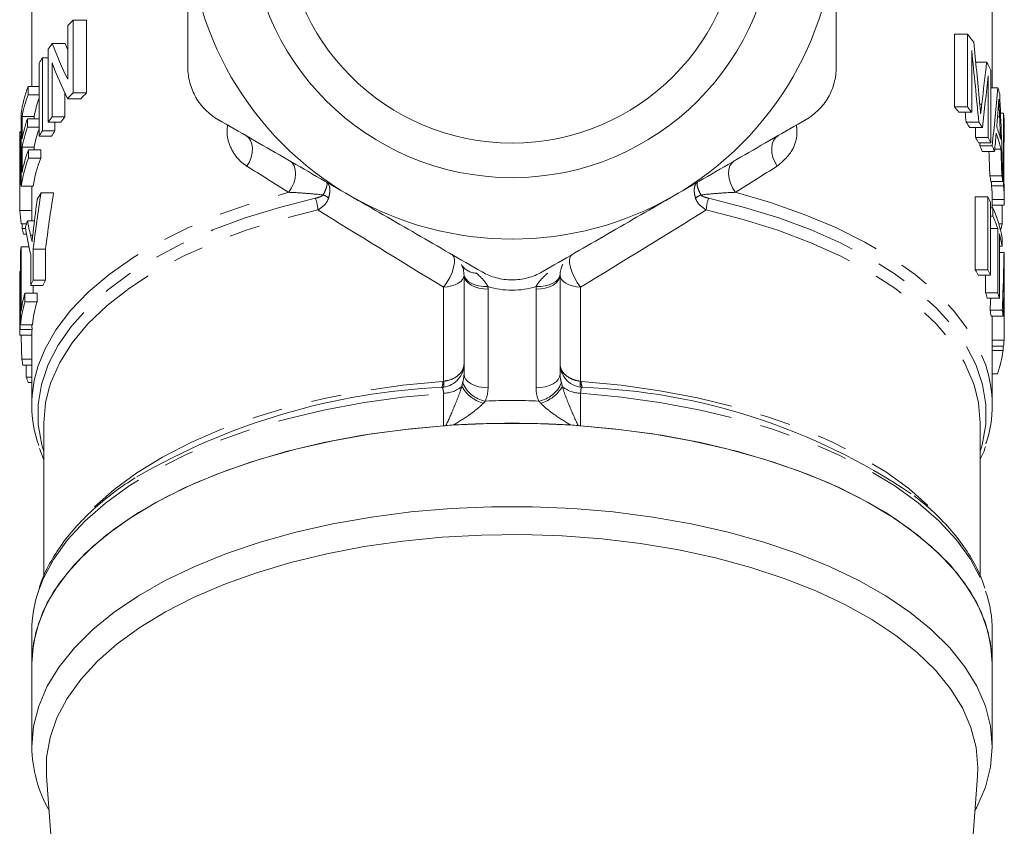
# Model space of a CAD drawing. Units: millimetres. Extents: x -4 to 477, y 19 to 335.
# Drawn here: x 0 to 41, y 239 to 273 of the extents above; entities that cross this region are included whole.
import ezdxf

# ---------------------------------------------------------------- set-up
doc = ezdxf.new("R2010")
doc.units = ezdxf.units.MM
doc.linetypes.add('PHANTOM', pattern=[12.7, 6.35, -1.27, 1.27, -1.27, 1.27, -1.27])

msp = doc.modelspace()

# ---------------------------------------------------------------- linework, layer by layer
at = {"color": 7, "linetype": 'Continuous', "lineweight": 15}
for p, q in [((0.366, 287.014), (0.366, 270.308)), ((40.366, 270.25), (40.366, 285.482)), ((1.864, 270.605), (1.864, 272.843)), ((2.085, 273.067), (2.085, 270.036)), ((2.085, 273.067), (2.647, 273.067)), ((2.647, 270.036), (2.647, 273.067)), ((38.789, 272.491), (38.789, 269.46)), ((39.33, 272.491), (38.789, 272.491)), ((39.33, 269.46), (39.33, 272.491)), ((1.046, 268.825), (1.046, 271.856)), ((1.22, 272.093), (1.757, 272.093)), ((0.806, 271.497), (0.806, 268.466)), ((0.806, 271.497), (1.046, 271.497)), ((39.508, 271.801), (39.508, 269.236)), ((0.671, 268.241), (0.671, 271.272)), ((1.211, 271.287), (1.211, 269.049)), ((40.129, 271.323), (39.677, 271.323)), ((40.188, 268.181), (40.188, 270.746)), ((40.301, 270.988), (40.301, 267.957)), ((0.213, 270.308), (0.213, 269.958)), ((0.213, 270.308), (0.671, 270.308)), ((40.598, 270.25), (40.301, 270.25)), ((0.213, 269.958), (0.671, 269.958)), ((1.747, 269.049), (1.747, 270.022)), ((2.085, 270.036), (2.647, 270.036)), ((1.852, 269.799), (2.407, 269.799)), ((39.33, 269.46), (38.789, 269.46)), ((-0.078, 266.155), (-0.078, 269.186)), ((-0.04, 269.06), (-0.04, 268.128)), ((-0.04, 269.06), (0.463, 269.06)), ((0.463, 268.958), (0.463, 269.06)), ((1.211, 269.049), (1.747, 269.049)), ((39.508, 269.236), (38.972, 269.236)), ((40.832, 269.193), (40.71, 269.193)), ((40.832, 266.162), (40.832, 269.193)), ((0.189, 268.958), (0.189, 268.608)), ((0.189, 268.958), (0.671, 268.958)), ((0.189, 268.608), (0.671, 268.608)), ((1.046, 268.825), (1.577, 268.825)), ((1.33, 268.466), (1.33, 268.825)), ((39.803, 268.825), (39.275, 268.825)), ((39.953, 268.593), (39.429, 268.593)), ((39.671, 268.593), (39.671, 268.181)), ((40.853, 268.619), (40.853, 266.287)), ((40.866, 268.66), (40.866, 268.597)), ((40.866, 268.244), (40.866, 268.597)), ((-0.134, 268.382), (-0.134, 267.989)), ((-0.078, 268.419), (-0.132, 268.419)), ((-0.129, 268.39), (-0.078, 268.39)), ((0.671, 268.241), (1.192, 268.241)), ((0.806, 268.466), (1.33, 268.466)), ((40.188, 268.181), (39.671, 268.181)), ((-0.04, 267.778), (-0.04, 266.729)), ((-0.04, 267.778), (0.463, 267.778)), ((0.463, 267.671), (0.463, 267.778)), ((40.301, 267.957), (39.787, 267.957)), ((40.357, 267.837), (39.844, 267.837)), ((40.862, 267.989), (40.853, 267.989)), ((-0.113, 267.395), (-0.078, 267.395)), ((0.23, 267.671), (0.23, 267.321)), ((0.23, 267.671), (0.74, 267.671)), ((0.74, 267.321), (0.74, 267.671)), ((40.46, 267.598), (39.95, 267.598)), ((40.726, 267.697), (40.469, 267.697)), ((0.23, 267.321), (0.74, 267.321)), ((40.764, 266.588), (40.262, 266.588)), ((-0.078, 266.155), (0.423, 266.155)), ((40.806, 266.349), (40.305, 266.349)), ((40.331, 266.349), (40.331, 266.162)), ((40.832, 266.162), (40.331, 266.162)), ((-0.134, 265.844), (-0.134, 265.457)), ((0.75, 265.878), (1.273, 265.878)), ((39.659, 265.706), (39.659, 262.675)), ((40.176, 265.706), (39.659, 265.706)), ((40.176, 262.675), (40.176, 265.706)), ((40.866, 265.97), (40.866, 265.921)), ((40.866, 265.576), (40.866, 265.921)), ((0.366, 265.463), (0.366, 264.712)), ((40.291, 265.481), (40.291, 262.45)), ((40.366, 265.604), (40.366, 265.572)), ((40.366, 265.257), (40.366, 265.572)), ((40.366, 265.367), (40.854, 265.367)), ((40.773, 264.592), (40.773, 265.367)), ((40.394, 265.257), (40.291, 265.257)), ((40.394, 264.907), (40.291, 264.907)), ((40.394, 264.907), (40.394, 265.257)), ((-0.069, 264.584), (0.145, 264.584)), ((0.189, 264.712), (0.479, 264.712)), ((40.773, 264.592), (40.639, 264.592)), ((-0.036, 264.397), (0.107, 264.397)), ((0.017, 264.158), (0.148, 264.158)), ((40.592, 264.391), (40.291, 264.391)), ((40.592, 261.71), (40.592, 264.391)), ((40.661, 264.167), (40.661, 261.485)), ((40.781, 264), (40.781, 263.651)), ((-0.108, 260.379), (-0.108, 263.41)), ((-0.081, 263.634), (-0.081, 260.953)), ((-0.081, 263.634), (0.249, 263.634)), ((0.321, 262.016), (0.321, 263.301)), ((0.423, 263.525), (0.423, 262.241)), ((0.423, 263.525), (0.937, 263.525)), ((0.937, 262.241), (0.937, 263.525)), ((40.781, 263.651), (40.661, 263.651)), ((40.856, 263.397), (40.661, 263.397)), ((-0.125, 262.605), (-0.108, 262.605)), ((18.366, 258.328), (18.366, 262.44)), ((22.366, 262.44), (22.366, 258.328)), ((40.176, 262.675), (39.659, 262.675)), ((40.291, 262.45), (39.776, 262.45)), ((40.085, 262.45), (40.085, 261.71)), ((40.866, 261.646), (40.866, 262.697)), ((0.321, 262.016), (0.833, 262.016)), ((0.42, 261.693), (0.42, 262.016)), ((0.423, 262.241), (0.937, 262.241)), ((0.079, 261.693), (0.079, 261.343)), ((0.079, 261.693), (0.585, 261.693)), ((0.585, 261.343), (0.585, 261.693)), ((40.592, 261.71), (40.085, 261.71)), ((-0.134, 261.452), (-0.134, 260.312)), ((0.079, 261.343), (0.585, 261.343)), ((40.661, 261.485), (40.156, 261.485)), ((40.866, 260.971), (40.866, 261.321)), ((40.779, 260.984), (40.277, 260.984)), ((40.865, 260.844), (40.82, 260.844)), ((-0.108, 260.379), (0.392, 260.379)), ((40.817, 260.745), (40.316, 260.745)), ((40.366, 257.042), (40.366, 260.745)), ((-0.124, 260.191), (0.377, 260.191)), ((-0.133, 259.952), (0.367, 259.952)), ((0.366, 259.952), (0.366, 257.042)), ((40.857, 259.735), (40.366, 259.735)), ((40.837, 259.496), (40.366, 259.496)), ((40.814, 259.309), (40.366, 259.309)), ((40.814, 259.309), (40.814, 259.496)), ((-0.05, 258.943), (0.366, 258.943)), ((-0.001, 258.704), (0.366, 258.704)), ((0.139, 258.704), (0.139, 258.202)), ((40.584, 258.344), (40.366, 258.344)), ((0.139, 258.202), (0.366, 258.202)), ((0.218, 257.978), (0.366, 257.978)), ((0.866, 256.292), (0.866, 249.899)), ((39.866, 249.909), (39.866, 256.292)), ((0.689, 255.229), (0.866, 254.753)), ((0.366, 247.632), (0.366, 246.275)), ((40.366, 246.275), (40.366, 247.632)), ((0.366, 246.275), (0.366, 242.81)), ((40.366, 242.81), (40.366, 246.275)), ((39.766, 241.944), (39.752, 241.578)), ((0.98, 241.578), (2.879, 216.443)), ((37.854, 216.443), (39.752, 241.578))]:
    msp.add_line(p, q, dxfattribs=at)
at = {"color": 8, "linetype": 'PHANTOM', "lineweight": 0}
for p, q in [((39.928, 269.573), (39.844, 269.573)), ((40.671, 269.049), (40.584, 269.049)), ((40.866, 268.306), (40.853, 268.306)), ((40.866, 265.604), (40.366, 265.604)), ((-0.127, 265.142), (0.366, 265.142)), ((0.313, 264.117), (0.408, 264.117)), ((40.865, 262.196), (40.853, 262.196)), ((17.513, 258.028), (17.513, 261.946)), ((19.366, 261.867), (19.366, 257.754)), ((21.366, 257.754), (21.366, 261.867)), ((23.22, 261.946), (23.22, 258.028)), ((17.509, 256.172), (17.509, 257.529)), ((23.223, 257.529), (23.223, 256.172))]:
    msp.add_line(p, q, dxfattribs=at)
at = {"color": 8, "linetype": 'PHANTOM', "lineweight": 0, "flags": 128}
for points in [[(9.327, 266.983), (9.428, 267.164), (9.501, 267.354), (9.544, 267.546), (9.553, 267.732), (9.529, 267.904), (9.473, 268.055), (9.387, 268.177), (9.275, 268.266)], [(31.405, 266.983), (31.304, 267.164), (31.231, 267.354), (31.189, 267.546), (31.179, 267.732), (31.203, 267.904), (31.259, 268.055), (31.345, 268.177), (31.457, 268.266)], [(11.076, 265.898), (11.188, 266.08), (11.274, 266.275), (11.329, 266.473), (11.352, 266.665), (11.339, 266.842), (11.294, 266.996), (11.217, 267.119), (11.111, 267.206)], [(29.657, 265.898), (29.544, 266.08), (29.458, 266.275), (29.403, 266.473), (29.381, 266.665), (29.393, 266.842), (29.439, 266.996), (29.516, 267.119), (29.621, 267.206)], [(0.636, 258.678), (0.907, 259.352), (1.372, 260.174), (1.976, 260.973), (2.715, 261.744), (3.582, 262.48), (4.571, 263.176), (5.676, 263.828), (6.888, 264.43), (8.199, 264.978), (9.598, 265.469), (11.076, 265.898)], [(29.657, 265.898), (31.134, 265.469), (32.534, 264.978), (33.844, 264.43), (35.056, 263.828), (36.161, 263.176), (37.151, 262.48), (38.018, 261.744), (38.756, 260.973), (39.36, 260.174), (39.825, 259.352), (40.091, 258.694)], [(0.866, 255.101), (0.783, 255.388), (0.636, 256.222), (0.632, 257.06), (0.769, 257.895), (1.048, 258.721), (1.466, 259.532), (2.02, 260.323), (2.705, 261.087), (3.518, 261.82), (4.453, 262.515), (5.501, 263.169), (6.657, 263.775), (7.911, 264.331), (9.255, 264.831), (10.679, 265.273), (12.173, 265.652)], [(28.559, 265.652), (30.053, 265.273), (31.477, 264.831), (32.821, 264.331), (34.075, 263.775), (35.231, 263.169), (36.28, 262.515), (37.214, 261.82), (38.027, 261.087), (38.713, 260.323), (39.266, 259.532), (39.684, 258.721), (39.963, 257.895), (40.101, 257.06), (40.096, 256.222), (39.95, 255.388), (39.866, 255.101)], [(1.088, 257.757), (1.159, 257.976), (1.53, 258.815), (2.048, 259.634), (2.707, 260.427), (3.504, 261.188), (4.431, 261.911), (5.482, 262.591), (6.648, 263.221), (7.921, 263.798), (9.291, 264.317), (10.747, 264.773), (12.277, 265.163)], [(28.456, 265.163), (29.986, 264.773), (31.441, 264.317), (32.811, 263.798), (34.084, 263.221), (35.25, 262.591), (36.301, 261.911), (37.229, 261.188), (38.025, 260.427), (38.685, 259.634), (39.202, 258.815), (39.573, 257.976), (39.624, 257.823)], [(17.513, 261.946), (17.65, 262.137), (17.77, 262.346), (17.867, 262.56), (17.935, 262.767), (17.97, 262.956), (17.97, 263.114), (17.935, 263.233), (17.866, 263.306)], [(22.866, 263.306), (22.798, 263.233), (22.762, 263.114), (22.762, 262.956), (22.797, 262.767), (22.865, 262.56), (22.962, 262.346), (23.083, 262.137), (23.22, 261.946)], [(17.513, 261.946), (17.685, 261.967), (17.848, 262.002), (17.996, 262.052), (18.123, 262.114), (18.227, 262.186), (18.303, 262.266), (18.35, 262.352), (18.366, 262.44)], [(18.365, 262.492), (18.389, 262.383), (18.449, 262.281), (18.543, 262.188), (18.668, 262.108), (18.818, 262.044), (18.988, 261.999), (19.172, 261.974), (19.363, 261.97)], [(18.366, 262.44), (18.385, 262.328), (18.442, 262.221), (18.535, 262.122), (18.659, 262.035), (18.811, 261.963), (18.983, 261.91), (19.171, 261.878), (19.366, 261.867)], [(22.366, 262.44), (22.347, 262.328), (22.29, 262.221), (22.198, 262.122), (22.073, 262.035), (21.922, 261.963), (21.749, 261.91), (21.561, 261.878), (21.366, 261.867)], [(22.367, 262.492), (22.343, 262.383), (22.283, 262.281), (22.189, 262.188), (22.065, 262.108), (21.915, 262.044), (21.744, 261.999), (21.56, 261.974), (21.369, 261.97)], [(22.366, 262.44), (22.382, 262.352), (22.429, 262.266), (22.505, 262.186), (22.609, 262.114), (22.737, 262.052), (22.884, 262.002), (23.047, 261.967), (23.22, 261.946)], [(18.366, 258.328), (18.385, 258.216), (18.442, 258.108), (18.535, 258.009), (18.659, 257.922), (18.811, 257.851), (18.983, 257.798), (19.171, 257.765), (19.366, 257.754)], [(22.366, 258.328), (22.347, 258.216), (22.29, 258.108), (22.198, 258.009), (22.073, 257.922), (21.922, 257.851), (21.749, 257.798), (21.561, 257.765), (21.366, 257.754)], [(2.977, 252.793), (3.791, 253.517), (4.743, 254.216), (5.812, 254.871), (6.991, 255.477), (8.271, 256.029), (9.641, 256.524), (11.092, 256.958), (12.613, 257.328), (14.192, 257.63), (15.818, 257.863), (17.477, 258.024)], [(23.255, 258.024), (24.904, 257.864), (26.52, 257.633), (28.09, 257.334), (29.603, 256.968), (31.047, 256.539), (32.411, 256.049), (33.687, 255.502), (34.863, 254.902), (35.932, 254.254), (36.885, 253.563), (37.686, 252.861)], [(0.641, 249.285), (0.828, 249.769), (1.271, 250.606), (1.857, 251.42), (2.582, 252.206), (3.439, 252.958), (4.424, 253.67), (5.528, 254.336), (6.743, 254.953), (8.06, 255.514), (9.469, 256.017), (10.96, 256.457), (12.521, 256.83), (14.141, 257.135), (15.808, 257.368), (17.509, 257.529)], [(23.223, 257.529), (24.923, 257.369), (26.589, 257.135), (28.208, 256.831), (29.768, 256.458), (31.258, 256.019), (32.667, 255.517), (33.983, 254.956), (35.198, 254.34), (36.302, 253.674), (37.286, 252.963), (38.145, 252.212), (38.87, 251.427), (39.456, 250.613), (39.9, 249.778), (40.089, 249.291)]]:
    msp.add_lwpolyline(points, dxfattribs=at)
at = {"color": 7, "linetype": 'Continuous', "lineweight": 15, "flags": 128}
for points in [[(40.713, 264.318), (40.743, 264.445), (40.773, 264.592)], [(0.866, 256.292), (0.937, 257.125), (1.088, 257.757)], [(39.624, 257.823), (39.795, 257.125), (39.866, 256.292)], [(40.366, 246.275), (40.294, 247.123), (40.078, 247.965), (39.721, 248.794), (39.224, 249.606), (38.591, 250.394), (37.826, 251.152), (36.936, 251.874), (35.927, 252.557), (34.805, 253.194), (33.58, 253.781), (32.259, 254.315), (30.852, 254.79), (29.37, 255.204), (27.823, 255.553), (26.223, 255.836), (24.58, 256.05), (22.907, 256.194), (21.215, 256.266), (19.517, 256.266), (17.826, 256.194), (16.153, 256.05), (14.51, 255.836), (12.909, 255.553), (11.362, 255.204), (9.88, 254.79), (8.474, 254.315), (7.153, 253.781), (5.927, 253.194), (4.805, 252.557), (3.796, 251.874), (2.906, 251.152), (2.142, 250.394), (1.509, 249.606), (1.012, 248.794), (0.654, 247.965), (0.438, 247.123), (0.366, 246.275)], [(0.366, 246.275), (0.385, 246.707), (0.534, 247.569), (0.832, 248.421), (1.276, 249.256), (1.863, 250.07), (2.588, 250.855), (3.446, 251.606), (4.43, 252.317), (5.534, 252.983), (6.749, 253.599), (8.066, 254.16), (9.474, 254.662), (10.964, 255.101), (12.525, 255.474), (14.144, 255.778), (15.809, 256.012), (17.509, 256.172)], [(23.223, 256.172), (24.923, 256.012), (26.589, 255.778), (28.208, 255.474), (29.768, 255.101), (31.258, 254.662), (32.667, 254.16), (33.983, 253.599), (35.198, 252.983), (36.302, 252.317), (37.286, 251.606), (38.145, 250.855), (38.87, 250.07), (39.456, 249.256), (39.9, 248.421), (40.198, 247.569), (40.347, 246.707), (40.366, 246.275)], [(39.644, 240.148), (39.721, 240.291), (40.078, 241.12), (40.294, 241.962), (40.366, 242.81), (40.294, 243.659), (40.078, 244.5), (39.721, 245.33), (39.224, 246.142), (38.591, 246.929), (37.826, 247.687), (36.936, 248.41), (35.927, 249.093), (34.805, 249.73), (33.58, 250.317), (32.259, 250.85), (30.852, 251.326), (29.37, 251.74), (27.823, 252.089), (26.223, 252.372), (24.58, 252.586), (22.907, 252.729), (21.215, 252.801), (19.517, 252.801), (17.826, 252.729), (16.153, 252.586), (14.51, 252.372), (12.909, 252.089), (11.362, 251.74), (9.88, 251.326), (8.474, 250.85), (7.153, 250.317), (5.927, 249.73), (4.805, 249.093), (3.796, 248.41), (2.906, 247.687), (2.142, 246.929), (1.509, 246.142), (1.012, 245.33), (0.654, 244.5), (0.438, 243.659), (0.366, 242.81), (0.366, 242.81)], [(0.98, 241.578), (0.984, 242.362), (1.128, 243.193), (1.414, 244.016), (1.84, 244.823), (2.403, 245.608), (3.1, 246.367), (3.924, 247.093), (4.87, 247.78), (5.931, 248.425), (7.098, 249.021), (8.364, 249.565), (9.719, 250.053), (11.152, 250.481), (12.654, 250.845), (14.213, 251.144), (15.817, 251.374), (17.455, 251.535), (19.115, 251.624), (20.784, 251.642), (22.449, 251.588), (24.1, 251.463), (25.722, 251.267), (27.306, 251.003), (28.837, 250.671), (30.306, 250.274), (31.702, 249.816), (33.013, 249.3), (34.231, 248.729), (35.346, 248.108), (36.35, 247.441), (37.236, 246.734), (37.997, 245.991), (38.628, 245.218), (39.123, 244.421), (39.479, 243.606), (39.694, 242.778), (39.766, 241.944), (39.766, 241.944)]]:
    msp.add_lwpolyline(points, dxfattribs=at)
at = {"color": 7, "linetype": 'Continuous', "lineweight": 15}
for radius in [10.943, 9.5]:
    msp.add_circle((20.366, 277.451), radius, dxfattribs=at)
for centre, radius, start, end in [((20.366, 277.451), 13.5, 180, 240), ((20.366, 277.451), 13.5, 300, 0), ((9.262, 265.782), 10.227, 134.571, 136.3348), ((32.796, 267.123), 8.457, 36.5235, 39.4069), ((7.666, 267.157), 8.119, 142.5615, 144.6394), ((6.869, 267.692), 7.158, 147.8928, 149.9894), ((34.327, 268.121), 6.627, 25.6327, 28.8929), ((5.385, 268.366), 5.524, 159.4248, 171.4675), ((35.232, 268.497), 5.645, 15.4184, 18.0867), ((5.447, 267.997), 5.589, 159.4669, 169.0371), ((5.802, 268.001), 5.443, 160.5065, 168.7782), ((9.251, 262.762), 10.211, 134.57, 136.4344), ((9.72, 262.628), 10.242, 133.6748, 135.5623), ((32.267, 263.946), 8.54, 38.27, 40.2137), ((32.712, 264.025), 8.564, 37.4804, 39.3968), ((7.657, 264.133), 8.107, 142.6718, 144.6404), ((8.094, 264.069), 8.068, 141.8844, 143.8825), ((35.714, 268.598), 5.152, 0.6971, 6.6382), ((5.425, 267.07), 5.566, 160.178, 169.0495), ((5.425, 266.721), 5.566, 160.178, 169.0495), ((33.201, 264.638), 7.378, 32.4149, 34.5795), ((33.626, 264.682), 7.438, 31.7157, 33.8453), ((35.23, 266.749), 5.647, 13.9699, 19.5511), ((35.73, 268.249), 5.136, 0.6454, 4.1373), ((5.795, 266.721), 5.436, 160.5008, 168.7838), ((6.869, 264.661), 7.158, 147.8928, 149.9894), ((7.289, 264.624), 7.089, 147.187, 149.3194), ((33.98, 265.098), 6.473, 26.2127, 28.4483), ((34.387, 265.12), 6.559, 25.6233, 27.8176), ((35.228, 266.4), 5.649, 13.2746, 20.2525), ((34.338, 265.269), 6.076, 22.5346, 24.9946), ((34.737, 265.284), 6.173, 22.0172, 24.4285), ((5.462, 265.662), 5.604, 158.994, 169.028), ((5.399, 265.332), 5.539, 158.9496, 171.4568), ((5.785, 265.328), 5.424, 158.4456, 171.2392), ((35.183, 265.546), 5.185, 8.9185, 11.6038), ((35.563, 265.547), 5.305, 8.7029, 11.3252), ((35.34, 265.567), 5.026, 0.4259, 6.8043), ((35.716, 265.567), 5.15, 0.4152, 6.6388), ((35.73, 265.917), 5.136, 0.5905, 4.1373), ((6.732, 262.244), 6.999, 148.7221, 151.2742), ((20.366, 277.451), 13.5, 240, 300), ((34.363, 262.61), 6.586, 25.8449, 28.0345), ((5.057, 265.402), 5.191, 182.8704, 189.0667), ((35.191, 262.964), 5.685, 10.5028, 23.7835), ((34.928, 262.515), 5.967, 18.3269, 23.6359), ((5.605, 262.765), 5.755, 160.2346, 163.0662), ((5.267, 265.438), 5.404, 191.1096, 193.7055), ((35.429, 262.672), 5.441, 10.3626, 15.9447), ((5.077, 262.893), 5.211, 171.8247, 174.3101), ((35.732, 263.069), 5.135, 0.8486, 3.6597), ((17.366, 262.44), 1, 0, 2.9592), ((23.366, 262.44), 1, 177.0408, 180), ((33.955, 259.556), 6.501, 26.4385, 28.6691), ((34.363, 259.579), 6.586, 25.8449, 28.0345), ((6.099, 259.539), 6.286, 154.5508, 156.795), ((6.501, 259.523), 6.193, 153.9648, 156.2534), ((5.264, 260.181), 5.401, 163.741, 171.7846), ((34.822, 259.925), 5.558, 16.3114, 18.7372), ((35.21, 259.93), 5.669, 15.9259, 18.2989), ((35.728, 261.32), 5.138, 0.0027, 5.1983), ((5.217, 259.842), 5.353, 163.7131, 174.2488), ((5.598, 259.841), 5.233, 163.3159, 174.1025), ((35.728, 260.971), 5.139, 358.5834, 5.9348), ((35.212, 260.021), 5.155, 8.0702, 10.7601), ((35.591, 260.022), 5.276, 7.8747, 10.5011), ((5.001, 259.869), 5.135, 176.3955, 179.0657), ((5.376, 259.869), 5.01, 176.3055, 179.0423), ((35.701, 260.04), 5.165, 353.9542, 356.6157), ((35.409, 260.087), 5.461, 341.3852, 351.8058), ((5.231, 259.901), 5.367, 190.2887, 192.8903), ((5.517, 257.042), 5.148, 161.4621, 199.2115), ((35.223, 257.042), 5.141, 341.6777, 18.7455), ((5.681, 260.029), 5.835, 198.246, 200.5818), ((18.706, 229.957), 27.845, 92.6063, 120.1152), ((22.44, 231.766), 26.02, 55.9943, 88.1226), ((17.372, 258.081), 1.914, 274.1163, 277.2389), ((23.361, 258.081), 1.914, 262.7611, 265.8837), ((5.557, 247.617), 5.19, 161.2553, 179.8399), ((35.174, 247.617), 5.193, 0.1632, 18.8122), ((5.929, 242.89), 5.563, 180.8146, 209.5255)]:
    msp.add_arc(centre, radius, start, end, dxfattribs=at)
at = {"color": 8, "linetype": 'PHANTOM', "lineweight": 0}
for centre, radius, start, end in [((12.168, 264.95), 0.905, 51.8694, 68.1306), ((28.564, 264.95), 0.905, 111.8694, 128.1306), ((10.983, 265.144), 1.294, 0.8496, 23.1115), ((29.749, 265.144), 1.294, 156.8885, 179.1504), ((18.881, 263.258), 0.722, 210.01, 269.99), ((20.366, 265.323), 3.5, 253.3529, 286.6471), ((17.366, 261.867), 2, 0, 2.9592), ((23.366, 261.867), 2, 177.0408, 180), ((17.075, 257.955), 0.408, 333.4819, 9.7554), ((16.951, 257.904), 0.575, 347.5836, 12.4164), ((19.471, 258.432), 1.248, 201.6767, 260.1063), ((21.262, 258.432), 1.248, 279.8937, 338.3233), ((23.781, 257.904), 0.575, 167.5836, 192.4164), ((23.657, 257.955), 0.408, 170.2446, 206.5181), ((17.5, 258.721), 1.192, 270.4131, 310.4671), ((19.574, 258.559), 1.499, 209.817, 254.5649), ((21.158, 258.559), 1.499, 285.4351, 330.183), ((23.232, 258.721), 1.192, 229.5329, 269.5869)]:
    msp.add_arc(centre, radius, start, end, dxfattribs=at)
at = {"color": 7, "linetype": 'Continuous', "lineweight": 15}
for centre, major_axis, ratio, start_param, end_param in [((20.366, 279.355), (20.5, 0), 0.991263, 3.507084, 3.586748), ((20.366, 279.355), (20, 0), 0.991263, 3.516668, 3.531071), ((20.366, 246.753), (0, 73.196), 0.28007, 5.031011, 5.066812), ((20.366, 245.232), (0, 74.235), 0.276149, 5.035805, 5.078397), ((20.366, 278.528), (20.5, 0), 0.991668, 3.505766, 3.585384), ((20.366, 285.315), (0, 52.636), 0.389466, 4.408677, 4.443333), ((20.366, 284.435), (0, 53.681), 0.381887, 4.412796, 4.454527), ((20.366, 276.697), (0, 40.02), 0.512247, 4.489145, 4.550586), ((20.366, 261.731), (0, 60.548), 0.338573, 4.788742, 4.849358), ((20.366, 245.232), (0, 72.425), 0.276149, 5.044196, 5.050203), ((20.366, 276.373), (0, 44.31), 0.462654, 4.536952, 4.552596), ((20.366, 260.135), (0, 64.77), 0.316506, 4.835871, 4.850463), ((20.366, 276.35), (0, 44.18), 0.464011, 4.512967, 4.530418), ((20.366, 276.697), (0, 39.044), 0.512247, 4.483466, 4.486627), ((20.366, 260.146), (0, 63.102), 0.316945, 4.814661, 4.830759), ((20.366, 260.146), (0, 64.68), 0.316945, 4.812159, 4.829395), ((20.366, 254.313), (0, 39.808), 0.514967, 1.276036, 1.337268), ((20.366, 254.313), (0, 38.837), 0.514967, 1.268437, 1.331317), ((20.366, 254.619), (0, 41.596), 0.492835, 1.303447, 1.332836), ((20.366, 260.485), (0, 40.048), 0.511882, 1.468271, 1.472969), ((20.366, 268.121), (20.5, 0), 0.940813, 3.319284, 3.350686), ((20.366, 267.346), (20.5, 0), 0.941872, 3.292589, 3.352679), ((20.366, 264.676), (0, 40.02), 0.512247, 4.620007, 4.680429), ((20.366, 262.697), (0, 60.548), 0.338573, 4.712389, 4.719787), ((20.366, 261.452), (0, 40.048), 0.511882, 1.542002, 1.602273), ((20.366, 263.797), (0, 44.31), 0.462654, 4.666978, 4.682414), ((20.366, 261.646), (0, 64.77), 0.316506, 4.708047, 4.720882), ((20.366, 264.676), (0, 39.044), 0.512247, 4.61769, 4.630589), ((20.366, 263.792), (0, 44.18), 0.464011, 4.643374, 4.66054), ((20.366, 261.646), (0, 64.68), 0.316945, 4.682846, 4.699984), ((20.366, 261.452), (0, 39.071), 0.511882, 1.598267, 1.60306), ((20.366, 260.312), (0, 44.18), 0.464011, 1.570796, 1.578943), ((20.366, 264.787), (0, 64.68), 0.316945, 1.645609, 1.661272)]:
    msp.add_ellipse(centre, major_axis=major_axis, ratio=ratio, start_param=start_param, end_param=end_param, dxfattribs=at)
at = {"color": 8, "linetype": 'PHANTOM', "lineweight": 0}
for centre, major_axis, ratio, start_param, end_param in [((20.366, 260.708), (19.999, -12.129), 0.018279, 4.138776, 4.240386), ((20.366, 260.708), (19.999, 12.129), 0.018279, 5.184392, 5.286002), ((20.366, 260.708), (19.499, -11.841), 0.018736, 4.295995, 4.576897), ((20.366, 260.708), (19.499, 11.841), 0.018736, 4.847881, 5.128783), ((20.366, 238.249), (21, 0), 0.903834, 1.517921, 1.623672)]:
    msp.add_ellipse(centre, major_axis=major_axis, ratio=ratio, start_param=start_param, end_param=end_param, dxfattribs=at)
at = {"color": 7, "linetype": 'Continuous', "lineweight": 15}
for points, knots in [([(6.866, 277.451), (6.866, 276.919), (6.866, 276.385), (6.866, 275.316), (6.866, 274.779), (6.866, 273.18), (6.866, 272.134), (6.866, 271.101)], [0, 0, 0, 0, 0.25, 0.25, 0.5, 0.5, 1, 1, 1, 1]), ([(33.866, 277.451), (33.866, 276.919), (33.866, 276.385), (33.866, 275.316), (33.866, 274.779), (33.866, 273.18), (33.866, 272.134), (33.866, 271.101)], [0, 0, 0, 0, 0.25, 0.25, 0.5, 0.5, 1, 1, 1, 1]), ([(6.866, 271.101), (6.866, 270.885), (6.894, 270.671), (7.006, 270.248), (7.09, 270.043), (7.31, 269.662), (7.446, 269.485), (7.754, 269.177), (7.929, 269.043), (8.116, 268.936)], [0, 0, 0, 0, 0.25, 0.25, 0.5, 0.5, 0.75, 0.75, 1, 1, 1, 1]), ([(32.616, 268.936), (32.803, 269.043), (32.974, 269.174), (33.285, 269.483), (33.42, 269.659), (33.64, 270.039), (33.726, 270.246), (33.838, 270.666), (33.866, 270.885), (33.866, 271.101)], [0, 0, 0, 0, 0.25, 0.25, 0.5, 0.5, 0.75, 0.75, 1, 1, 1, 1]), ([(39.834, 269.682), (39.842, 269.596), (39.85, 269.511), (39.858, 269.425), (39.861, 269.382), (39.865, 269.339), (39.869, 269.296), (39.873, 269.253), (39.876, 269.21), (39.88, 269.168)], [0, 0, 0, 0, 0.0002672228, 0.0002672228, 0.0002672228, 0.0004008522, 0.0004008522, 0.0004008522, 0.0005344839, 0.0005344839, 0.0005344839, 0.0005344839]), ([(39.88, 269.168), (39.887, 269.237), (39.896, 269.304), (39.904, 269.371), (39.908, 269.405), (39.912, 269.439), (39.916, 269.473), (39.92, 269.507), (39.924, 269.54), (39.928, 269.573)], [0, 0, 0, 0, 0.0002891049, 0.0002891049, 0.0002891049, 0.0004336777, 0.0004336777, 0.0004336777, 0.0005782571, 0.0005782571, 0.0005782571, 0.0005782571]), ([(40.638, 269.775), (40.635, 269.737), (40.632, 269.699), (40.63, 269.661), (40.626, 269.605), (40.622, 269.548), (40.618, 269.492), (40.613, 269.435), (40.609, 269.379), (40.605, 269.322)], [0, 0, 0, 0, 0.0001694796, 0.0001694796, 0.0001694796, 0.0004236997, 0.0004236997, 0.0004236997, 0.0006779205, 0.0006779205, 0.0006779205, 0.0006779205]), ([(40.671, 269.049), (40.668, 269.11), (40.666, 269.17), (40.663, 269.231), (40.659, 269.321), (40.655, 269.412), (40.651, 269.503), (40.646, 269.593), (40.642, 269.684), (40.638, 269.775)], [0, 0, 0, 0, 0.000185488, 0.000185488, 0.000185488, 0.0004637212, 0.0004637212, 0.0004637212, 0.0007419546, 0.0007419546, 0.0007419546, 0.0007419546]), ([(8.116, 268.936), (9.023, 268.412), (9.934, 267.886), (11.767, 266.828), (12.688, 266.296), (13.616, 265.76)], [0, 0, 0, 0, 0.5, 0.5, 1, 1, 1, 1]), ([(27.116, 265.76), (28.037, 266.292), (28.968, 266.83), (30.805, 267.89), (31.714, 268.415), (32.616, 268.936)], [0, 0, 0, 0, 0.5, 0.5, 1, 1, 1, 1]), ([(-0.134, 268.38), (-0.134, 268.39), (-0.134, 268.401), (-0.133, 268.415), (-0.133, 268.418), (-0.132, 268.42), (-0.132, 268.418), (-0.13, 268.408), (-0.13, 268.399), (-0.129, 268.39)], [0, 0, 0, 0, 0.25, 0.25, 0.5, 0.5, 0.75, 0.75, 1, 1, 1, 1]), ([(-0.129, 268.39), (-0.128, 268.374), (-0.127, 268.354), (-0.125, 268.305), (-0.124, 268.277), (-0.12, 268.179), (-0.119, 268.098), (-0.116, 267.921), (-0.114, 267.823), (-0.113, 267.616), (-0.113, 267.506), (-0.113, 267.395)], [0, 0, 0, 0, 0.125, 0.125, 0.25, 0.25, 0.5, 0.5, 0.75, 0.75, 1, 1, 1, 1]), ([(40.862, 267.989), (40.864, 268.058), (40.865, 268.115), (40.866, 268.218), (40.866, 268.262), (40.866, 268.306)], [0, 0, 0, 0, 0.5, 0.5, 1, 1, 1, 1]), ([(-0.128, 267.177), (-0.128, 267.383), (-0.129, 267.583), (-0.131, 267.816), (-0.132, 267.882), (-0.133, 267.953), (-0.133, 267.972), (-0.134, 267.996), (-0.134, 267.998), (-0.134, 267.994)], [0, 0, 0, 0, 0.5, 0.5, 0.75, 0.75, 0.875, 0.875, 1, 1, 1, 1]), ([(-0.113, 267.395), (-0.113, 267.3), (-0.113, 267.205), (-0.114, 267.008), (-0.115, 266.908), (-0.117, 266.701), (-0.118, 266.594), (-0.121, 266.379), (-0.123, 266.27), (-0.126, 266.051), (-0.128, 265.944), (-0.131, 265.736), (-0.133, 265.64), (-0.134, 265.469), (-0.134, 265.392), (-0.132, 265.256), (-0.13, 265.198), (-0.127, 265.142)], [0, 0, 0, 0, 0.125, 0.125, 0.25, 0.25, 0.375, 0.375, 0.5, 0.5, 0.625, 0.625, 0.75, 0.75, 0.875, 0.875, 1, 1, 1, 1]), ([(-0.133, 266.054), (-0.133, 266.104), (-0.132, 266.153), (-0.132, 266.251), (-0.131, 266.3), (-0.13, 266.446), (-0.13, 266.543), (-0.129, 266.732), (-0.129, 266.824), (-0.128, 267.004), (-0.128, 267.091), (-0.128, 267.177)], [0, 0, 0, 0, 0.125, 0.125, 0.25, 0.25, 0.5, 0.5, 0.75, 0.75, 1, 1, 1, 1]), ([(0.367, 265.463), (0.367, 265.5), (0.366, 265.62), (0.371, 265.865), (0.374, 266.07), (0.376, 266.155)], [0, 0, 0, 0, 0.207234, 0.674086, 1, 1, 1, 1]), ([(-0.134, 265.844), (-0.134, 265.895), (-0.134, 265.962), (-0.133, 266.037), (-0.133, 266.054)], [0, 0, 0, 0, 0.772528, 1, 1, 1, 1]), ([(13.616, 265.76), (14.537, 265.228), (15.468, 264.691), (17.305, 263.63), (18.214, 263.106), (19.116, 262.585)], [0, 0, 0, 0, 0.5, 0.5, 1, 1, 1, 1]), ([(21.616, 262.585), (22.523, 263.108), (23.434, 263.634), (25.267, 264.692), (26.188, 265.224), (27.116, 265.76)], [0, 0, 0, 0, 0.5, 0.5, 1, 1, 1, 1]), ([(40.854, 265.383), (40.857, 265.383), (40.865, 265.384), (40.865, 265.515), (40.866, 265.604)], [0, 0, 0, 0, 0.312577, 1, 1, 1, 1]), ([(0.313, 264.117), (0.318, 264.095), (0.323, 264.072), (0.328, 264.049), (0.336, 264.015), (0.344, 263.98), (0.352, 263.946), (0.36, 263.912), (0.368, 263.878), (0.377, 263.843)], [0, 0, 0, 0, 0.0001421845, 0.0001421845, 0.0001421845, 0.0003554628, 0.0003554628, 0.0003554628, 0.0005687424, 0.0005687424, 0.0005687424, 0.0005687424]), ([(0.377, 263.843), (0.382, 263.892), (0.388, 263.94), (0.393, 263.989), (0.399, 264.037), (0.404, 264.085), (0.41, 264.134), (0.421, 264.231), (0.432, 264.327), (0.444, 264.424)], [0, 0, 0, 0, 0.0001461799, 0.0001461799, 0.0001461799, 0.0002923537, 0.0002923537, 0.0002923537, 0.0005847049, 0.0005847049, 0.0005847049, 0.0005847049]), ([(18.365, 262.492), (18.36, 262.584), (18.345, 262.656), (18.307, 262.786), (18.284, 262.842), (18.256, 262.897)], [0, 0, 0, 0, 0.5, 0.5, 1, 1, 1, 1]), ([(22.476, 262.897), (22.448, 262.842), (22.425, 262.786), (22.387, 262.656), (22.372, 262.584), (22.367, 262.492)], [0, 0, 0, 0, 0.5, 0.5, 1, 1, 1, 1]), ([(40.862, 262.922), (40.862, 262.884), (40.861, 262.846), (40.861, 262.808), (40.86, 262.752), (40.86, 262.695), (40.859, 262.639), (40.858, 262.582), (40.858, 262.526), (40.857, 262.469)], [0, 0, 0, 0, 0.0001692865, 0.0001692865, 0.0001692865, 0.0004232167, 0.0004232167, 0.0004232167, 0.0006771476, 0.0006771476, 0.0006771476, 0.0006771476]), ([(40.865, 262.196), (40.865, 262.257), (40.865, 262.317), (40.865, 262.378), (40.865, 262.438), (40.864, 262.499), (40.864, 262.559), (40.864, 262.68), (40.863, 262.801), (40.862, 262.922)], [0, 0, 0, 0, 0.0001853061, 0.0001853061, 0.0001853061, 0.000370613, 0.000370613, 0.000370613, 0.0007412139, 0.0007412139, 0.0007412139, 0.0007412139]), ([(19.116, 262.585), (19.303, 262.477), (19.502, 262.394), (19.924, 262.279), (20.145, 262.25), (20.584, 262.25), (20.806, 262.279), (21.226, 262.392), (21.429, 262.477), (21.616, 262.585)], [0, 0, 0, 0, 0.25, 0.25, 0.5, 0.5, 0.75, 0.75, 1, 1, 1, 1]), ([(17.513, 257.781), (17.632, 257.798), (17.747, 257.837), (17.956, 257.953), (18.05, 258.029), (18.204, 258.206), (18.264, 258.308), (18.345, 258.518), (18.366, 258.63), (18.366, 258.74)], [0, 0, 0, 0, 0.25, 0.25, 0.5, 0.5, 0.75, 0.75, 1, 1, 1, 1]), ([(23.22, 257.781), (23.1, 257.798), (22.986, 257.837), (22.776, 257.953), (22.682, 258.029), (22.529, 258.206), (22.468, 258.308), (22.387, 258.518), (22.366, 258.63), (22.366, 258.74)], [0, 0, 0, 0, 0.25, 0.25, 0.5, 0.5, 0.75, 0.75, 1, 1, 1, 1]), ([(22.798, 256.212), (21.99, 256.256), (21.175, 256.279), (19.552, 256.279), (18.742, 256.256), (17.934, 256.212)], [0, 0, 0, 0, 0.5, 0.5, 1, 1, 1, 1]), ([(39.866, 254.779), (39.942, 254.931), (40.029, 255.107), (40.074, 255.288), (40.08, 255.311)], [0, 0, 0, 0, 0.869265, 1, 1, 1, 1]), ([(4.666, 254.006), (4.395, 253.827), (3.796, 253.43), (2.994, 252.766), (2.243, 252.028), (1.61, 251.257), (1.11, 250.458), (0.798, 249.837), (0.696, 249.479), (0.674, 249.401)], [0, 0, 0, 0, 0.135391, 0.300016, 0.464548, 0.628722, 0.792164, 0.954448, 1, 1, 1, 1]), ([(40.055, 249.407), (40.02, 249.521), (39.902, 249.909), (39.57, 250.553), (39.064, 251.336), (38.425, 252.093), (37.776, 252.738), (37.296, 253.113), (37.108, 253.259)], [0, 0, 0, 0, 0.081403, 0.276587, 0.47348, 0.672064, 0.871981, 1, 1, 1, 1])]:
    msp.add_open_spline(points, degree=3, knots=knots, dxfattribs=at)
at = {"color": 8, "linetype": 'PHANTOM', "lineweight": 0}
for points, knots in [([(9.327, 266.983), (9.24, 267.044), (8.973, 267.23), (8.665, 267.669), (8.477, 268.208), (8.508, 268.581), (8.518, 268.704)], [0, 0, 0, 0, 0.170295, 0.520212, 0.841804, 1, 1, 1, 1]), ([(32.213, 268.703), (32.223, 268.576), (32.255, 268.176), (32.026, 267.52), (31.632, 267.18), (31.405, 266.983)], [0, 0, 0, 0, 0.164781, 0.518279, 1, 1, 1, 1]), ([(12.505, 265.79), (12.541, 265.863), (12.57, 265.93), (12.619, 266.052), (12.638, 266.108), (12.672, 266.247), (12.667, 266.308), (12.634, 266.327)], [0, 0, 0, 0, 0.25, 0.25, 0.5, 0.5, 1, 1, 1, 1]), ([(12.727, 265.662), (12.75, 265.742), (12.765, 265.817), (12.781, 265.959), (12.78, 266.025), (12.756, 266.199), (12.707, 266.285), (12.634, 266.327)], [0, 0, 0, 0, 0.25, 0.25, 0.5, 0.5, 1, 1, 1, 1]), ([(28.005, 265.662), (27.982, 265.742), (27.967, 265.817), (27.952, 265.959), (27.952, 266.025), (27.976, 266.199), (28.025, 266.285), (28.098, 266.327)], [0, 0, 0, 0, 0.25, 0.25, 0.5, 0.5, 1, 1, 1, 1]), ([(28.227, 265.79), (28.192, 265.863), (28.162, 265.93), (28.113, 266.052), (28.094, 266.108), (28.06, 266.247), (28.065, 266.308), (28.098, 266.327)], [0, 0, 0, 0, 0.25, 0.25, 0.5, 0.5, 1, 1, 1, 1]), ([(12.505, 265.79), (12.252, 265.818), (12.007, 265.841), (11.528, 265.877), (11.297, 265.891), (11.076, 265.898)], [0, 0, 0, 0, 0.5, 0.5, 1, 1, 1, 1]), ([(12.173, 265.652), (12.234, 265.666), (12.293, 265.682), (12.379, 265.713), (12.407, 265.725), (12.46, 265.752), (12.486, 265.768), (12.505, 265.79)], [0, 0, 0, 0, 0.5, 0.5, 0.75, 0.75, 1, 1, 1, 1]), ([(29.657, 265.898), (29.435, 265.891), (29.204, 265.877), (28.726, 265.841), (28.48, 265.818), (28.227, 265.79)], [0, 0, 0, 0, 0.5, 0.5, 1, 1, 1, 1]), ([(28.227, 265.79), (28.247, 265.768), (28.272, 265.752), (28.326, 265.725), (28.354, 265.713), (28.439, 265.682), (28.499, 265.666), (28.559, 265.652)], [0, 0, 0, 0, 0.25, 0.25, 0.5, 0.5, 1, 1, 1, 1]), ([(12.277, 265.163), (12.381, 265.222), (12.475, 265.292), (12.633, 265.459), (12.696, 265.555), (12.727, 265.662)], [0, 0, 0, 0, 0.5, 0.5, 1, 1, 1, 1]), ([(28.456, 265.163), (28.351, 265.222), (28.258, 265.292), (28.099, 265.459), (28.036, 265.555), (28.005, 265.662)], [0, 0, 0, 0, 0.5, 0.5, 1, 1, 1, 1]), ([(18.881, 262.536), (18.973, 262.451), (19.064, 262.366), (19.232, 262.186), (19.311, 262.091), (19.363, 261.97)], [0, 0, 0, 0, 0.5, 0.5, 1, 1, 1, 1]), ([(21.369, 261.97), (21.421, 262.091), (21.5, 262.185), (21.668, 262.366), (21.76, 262.451), (21.851, 262.536)], [0, 0, 0, 0, 0.5, 0.5, 1, 1, 1, 1]), ([(17.513, 258.028), (17.633, 258.041), (17.747, 258.071), (17.957, 258.157), (18.05, 258.214), (18.203, 258.344), (18.264, 258.419), (18.345, 258.575), (18.366, 258.658), (18.366, 258.74)], [0, 0, 0, 0, 0.25, 0.25, 0.5, 0.5, 0.75, 0.75, 1, 1, 1, 1]), ([(23.22, 258.028), (23.1, 258.041), (22.985, 258.071), (22.776, 258.157), (22.682, 258.214), (22.529, 258.344), (22.468, 258.419), (22.387, 258.575), (22.366, 258.658), (22.366, 258.74)], [0, 0, 0, 0, 0.25, 0.25, 0.5, 0.5, 0.75, 0.75, 1, 1, 1, 1]), ([(17.509, 257.529), (17.509, 257.607), (17.502, 257.671), (17.478, 257.754), (17.461, 257.775), (17.44, 257.773)], [0, 0, 0, 0, 0.5, 0.5, 1, 1, 1, 1]), ([(18.274, 257.814), (18.23, 257.671), (18.18, 257.528), (18.074, 257.246), (18.019, 257.108), (17.85, 256.699), (17.732, 256.435), (17.613, 256.182)], [0, 0, 0, 0, 0.25, 0.25, 0.5, 0.5, 1, 1, 1, 1]), ([(22.458, 257.814), (22.502, 257.671), (22.552, 257.528), (22.658, 257.246), (22.713, 257.108), (22.882, 256.699), (23, 256.435), (23.12, 256.182)], [0, 0, 0, 0, 0.25, 0.25, 0.5, 0.5, 1, 1, 1, 1]), ([(23.292, 257.773), (23.271, 257.775), (23.254, 257.754), (23.23, 257.671), (23.223, 257.607), (23.223, 257.529)], [0, 0, 0, 0, 0.5, 0.5, 1, 1, 1, 1]), ([(19.175, 257.115), (19.091, 257.027), (18.996, 256.945), (18.797, 256.784), (18.693, 256.707), (18.376, 256.484), (18.156, 256.344), (17.934, 256.212)], [0, 0, 0, 0, 0.25, 0.25, 0.5, 0.5, 1, 1, 1, 1]), ([(21.557, 257.115), (21.641, 257.027), (21.736, 256.945), (21.936, 256.784), (22.039, 256.707), (22.356, 256.484), (22.576, 256.344), (22.798, 256.212)], [0, 0, 0, 0, 0.25, 0.25, 0.5, 0.5, 1, 1, 1, 1])]:
    msp.add_open_spline(points, degree=3, knots=knots, dxfattribs=at)
for points in [[(18.311, 257.971), (18.343, 258.094), (18.366, 258.211), (18.366, 258.328)], [(22.366, 258.328), (22.366, 258.211), (22.389, 258.094), (22.421, 257.971)], [(17.477, 258.024), (17.489, 258.025), (17.501, 258.026), (17.513, 258.028)], [(18.274, 257.814), (18.285, 257.867), (18.298, 257.919), (18.311, 257.971)], [(22.421, 257.971), (22.434, 257.919), (22.447, 257.867), (22.458, 257.814)], [(23.22, 258.028), (23.232, 258.026), (23.243, 258.025), (23.255, 258.024)], [(19.366, 257.754), (19.366, 257.566), (19.328, 257.382), (19.256, 257.203)], [(21.476, 257.203), (21.404, 257.382), (21.366, 257.566), (21.366, 257.754)], [(19.256, 257.203), (19.231, 257.173), (19.204, 257.144), (19.175, 257.115)], [(21.557, 257.115), (21.529, 257.144), (21.501, 257.173), (21.476, 257.203)]]:
    msp.add_open_spline(points, degree=3, dxfattribs=at)
at = {"color": 7, "linetype": 'Continuous', "lineweight": 15}
for points in [[(17.44, 257.773), (17.464, 257.774), (17.489, 257.777), (17.513, 257.781)], [(23.292, 257.773), (23.268, 257.774), (23.244, 257.777), (23.22, 257.781)], [(17.613, 256.182), (17.719, 256.196), (17.826, 256.206), (17.934, 256.212)], [(22.798, 256.212), (22.907, 256.206), (23.014, 256.196), (23.12, 256.182)]]:
    msp.add_open_spline(points, degree=3, dxfattribs=at)

doc.saveas('drawing.dxf')
